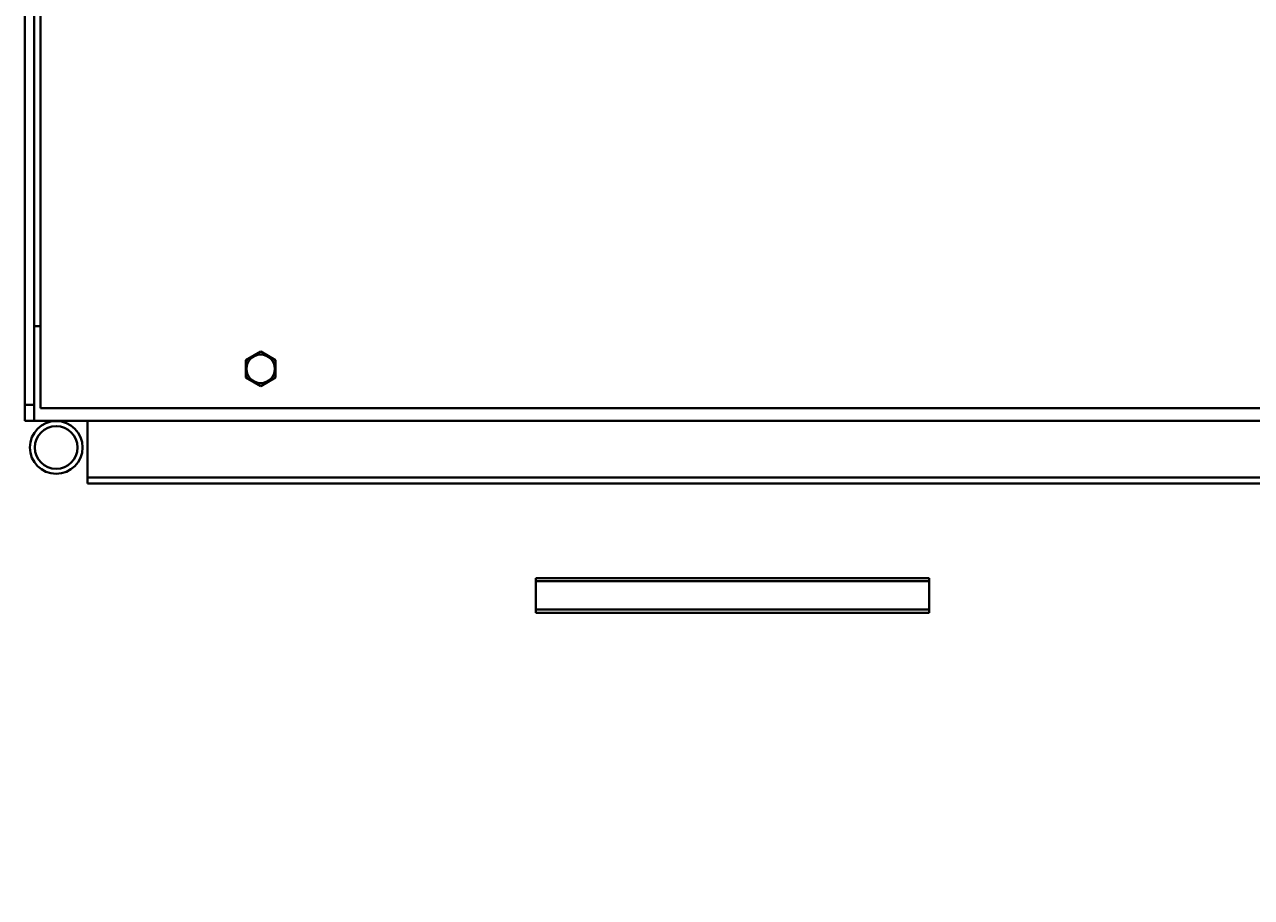
# Model space of a CAD drawing. Units: millimetres. Extents: x -494 to 8814, y -4108 to 3660.
# Drawn here: x 738 to 1518, y -2912 to -2357 of the extents above; entities that cross this region are included whole.
import ezdxf

# ---------------------------------------------------------------- set-up
doc = ezdxf.new("R2010")
doc.units = ezdxf.units.MM
doc.linetypes.add('K5LT_BASIC', pattern=[0])
doc.linetypes.add('K5LT_THIN', pattern=[0])
doc.layers.add('Системный слой', color=7, linetype='Continuous')
doc.styles.add('KDIMTEXTSTYLE', font='GOST_AU.SHX', dxfattribs={"width": 0.96, "oblique": 15, "height": 5})
doc.dimstyles.new('KDIMSTYLE (1.00)', dxfattribs={"dimtxt": 5, "dimasz": 1, "dimexe": 2, "dimexo": 0, "dimgap": 1, "dimtad": 1, "dimtxsty": 'KDIMTEXTSTYLE', "dimsah": 1, "dimcen": 0, "dimdle": 1, "dimadec": 0, "dimazin": 0, "dimtfac": 0.667, "dimtmove": 0, "dimatfit": 3, "dimfxl": 1, "dimtvp": 1, "dimtolj": 1, "dimtzin": 0, "dimarcsym": 0})

# ---------------------------------------------------------------- blocks, each defined once
blk = doc.blocks.new('KDIMARROW_01')
at = {"layer": 'Системный слой'}
blk.add_hatch(color=0, dxfattribs=at).paths.add_polyline_path([(-5, -0.66), (0, 0), (-5, 0.66), (-4.5, 0)])
at = {"layer": 'Системный слой', "color": 0, "linetype": 'K5LT_THIN', "lineweight": 20}
for p, q in [((-4.5, 0), (-5, 0.66)), ((-5, 0.66), (0, 0)), ((0, 0), (-5, -0.66)), ((-5, -0.66), (-4.5, 0)), ((0, 0), (-1, 0))]:
    blk.add_line(p, q, dxfattribs=at)

msp = doc.modelspace()

# ---------------------------------------------------------------- linework, layer by layer
at = {"layer": 'Системный слой', "color": 150, "linetype": 'K5LT_BASIC', "lineweight": 40, "true_color": 0x0080ff}
for p, q in [((747.958, -1800.824), (747.958, -2600.824)), ((737.958, -1802.824), (737.958, -2598.824)), ((743.958, -1802.824), (743.958, -2598.824)), ((743.958, -1852.824), (743.958, -2548.824)), ((747.958, -2548.824), (743.958, -2548.824)), ((743.958, -2601.324), (743.958, -2556.324)), ((878.458, -2570.339), (887.958, -2564.855)), ((887.958, -2564.855), (897.458, -2570.339)), ((878.458, -2581.309), (878.458, -2570.339)), ((897.458, -2570.339), (897.458, -2581.309)), ((887.958, -2586.794), (878.458, -2581.309)), ((897.458, -2581.309), (887.958, -2586.794)), ((737.958, -2598.824), (743.958, -2598.824)), ((737.958, -2608.824), (737.958, -2598.824)), ((743.958, -2608.824), (743.958, -2601.324)), ((747.958, -2600.824), (1680.393, -2600.824)), ((737.958, -2608.824), (743.958, -2608.824)), ((1685.215, -2608.824), (743.958, -2608.824)), ((777.958, -2610.524), (777.958, -2608.824)), ((777.958, -2639.824), (777.958, -2610.524)), ((777.958, -2644.824), (777.958, -2639.824)), ((2227.958, -2644.824), (777.958, -2644.824)), ((777.958, -2646.524), (777.958, -2644.824)), ((777.958, -2648.824), (777.958, -2646.524)), ((2227.958, -2648.824), (777.958, -2648.824)), ((1062.958, -2708.824), (1062.958, -2710.824)), ((1062.958, -2708.824), (1312.958, -2708.824)), ((1062.958, -2710.824), (1062.958, -2728.824)), ((1162.958, -2710.824), (1062.958, -2710.824)), ((1212.958, -2710.824), (1162.958, -2710.824)), ((1312.958, -2710.824), (1212.958, -2710.824)), ((1312.958, -2708.824), (1312.958, -2710.824)), ((1312.958, -2710.824), (1312.958, -2728.824)), ((1062.958, -2728.824), (1062.958, -2730.824)), ((1162.958, -2728.824), (1062.958, -2728.824)), ((1212.958, -2728.824), (1162.958, -2728.824)), ((1312.958, -2728.824), (1212.958, -2728.824)), ((1312.958, -2728.824), (1312.958, -2730.824)), ((1062.958, -2730.824), (1312.958, -2730.824))]:
    msp.add_line(p, q, dxfattribs=at)
for centre, radius in [((887.958, -2575.824), 9.025), ((757.958, -2625.824), 16.75), ((757.958, -2625.824), 13.55)]:
    msp.add_circle(centre, radius, dxfattribs=at)

# ---------------------------------------------------------------- dimensions: what is measured, and where the dimension line sits
at = {"layer": 'Системный слой', "color": 7}
msp.add_linear_dim(base=(-232.042, -4024.66), p1=(4939.958, -2200.824), p2=(-232.042, -3346.824), location=(2283.958, -4024.66), text='\\H75.0;\\W0.965;\\Q15;\\H75.0;\\W0.965;\\Q15;\\Q15;5170', dimstyle='KDIMSTYLE (1.00)', override={"dimexo": 0, "dimblk1": 'KDIMARROW_01', "dimblk2": 'KDIMARROW_01', "dimse1": 0, "dimse2": 0, "dimclrt": 7, "dimtolj": 1}, dxfattribs=at).render()

doc.saveas('drawing.dxf')
